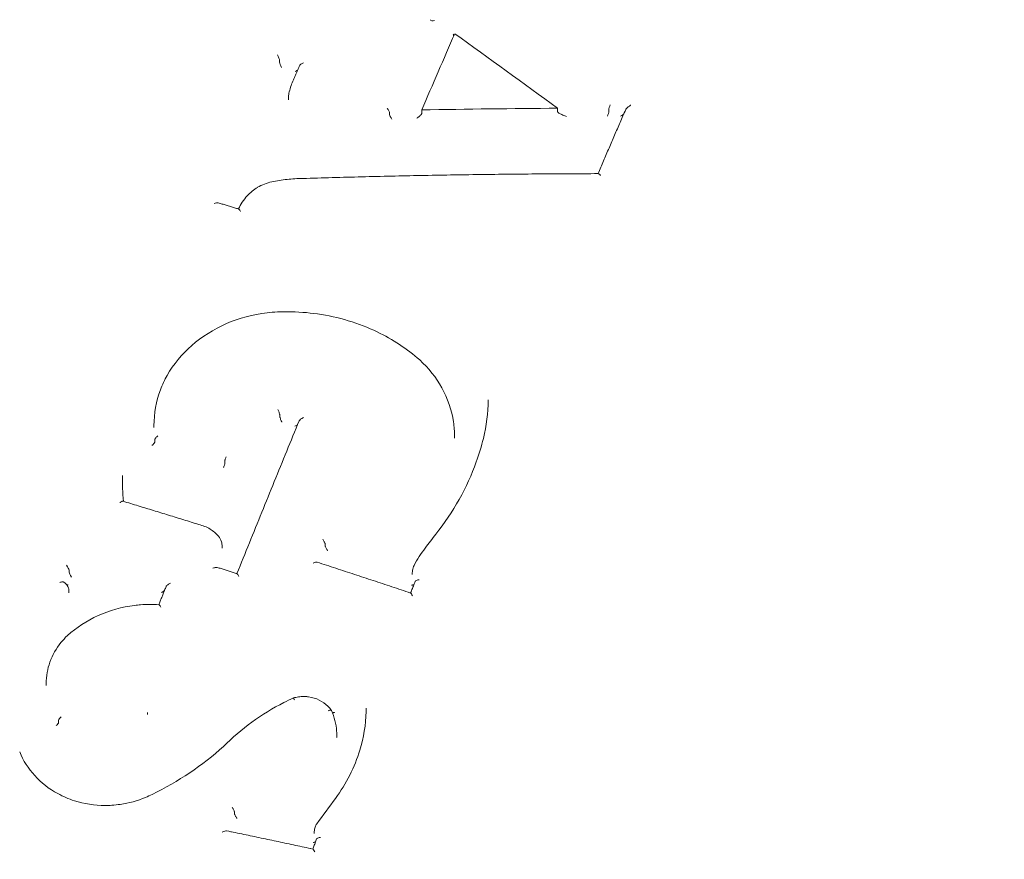
# Model space of a CAD drawing. Units: millimetres. Extents: x -5599 to 2642, y -6770 to 3950.
# Drawn here: x -5032 to -5003, y -105 to -80 of the extents above; entities that cross this region are included whole.
import ezdxf

# ---------------------------------------------------------------- set-up
doc = ezdxf.new("R2010")
doc.units = ezdxf.units.MM
doc.header["$LTSCALE"] = 0.2
doc.header["$MEASUREMENT"] = 0
doc.header["$PDMODE"] = 1
doc.layers.add('HAGS-Dim Plan', color=7, linetype='Continuous', lineweight=100)
doc.layers.add('HAGS-Plan', color=7, linetype='Continuous')
doc.styles.get("Standard").update_dxf_attribs({"font": 'g13f12d.shx', "height": 300})
doc.dimstyles.new('HAGS - Dim Plan', dxfattribs={"dimtxt": 300, "dimasz": 200, "dimexe": 0.18, "dimexo": 0.0625, "dimgap": 150, "dimtad": 0, "dimlfac": 0.001, "dimrnd": 0.01, "dimzin": 1, "dimdsep": 46, "dimtxsty": 'Standard', "dimblk": 'HAGS - Dim Plan arrow', "dimcen": 0.1, "dimse1": 1, "dimse2": 1, "dimclrd": 1, "dimadec": 0, "dimazin": 0, "dimtfac": 1, "dimtofl": 0, "dimtmove": 0, "dimatfit": 3, "dimfxl": 1, "dimtolj": 1, "dimtzin": 0, "dimarcsym": 0})

# ---------------------------------------------------------------- blocks, each defined once
blk = doc.blocks.new('HAGS - Dim Plan arrow')
at = {"color": 1, "lineweight": 0}
blk.add_lwpolyline([(0, 0, 0, 0.35, 0), (-1, 0, 0.015, 0.015, 0)], format="xyseb", dxfattribs=at)
blk = doc.blocks.new('*D13')
at = {"layer": 'Defpoints', "color": 0, "transparency": 16777216}
for p in [(-5203, 0.138, 2350.592), (1633, 0, 2350.001), (1633, -4808.13)]:
    blk.add_point(p, dxfattribs=at)
at = {"layer": 'HAGS-Dim Plan', "color": 1, "lineweight": -2, "transparency": 16777216}
for p, q in [((-5003, -4808.13), (-2215.288, -4808.13)), ((1433, -4808.13), (-986.462, -4808.13))]:
    blk.add_line(p, q, dxfattribs=at)
at = {"layer": 'HAGS-Dim Plan', "color": 1, "lineweight": -2, "transparency": 16777216, "xscale": 200, "yscale": 200, "zscale": 200, "rotation": 180}
blk.add_blockref('HAGS - Dim Plan arrow', (-5203, -4808.13), dxfattribs=at)
at = {"layer": 'HAGS-Dim Plan', "color": 1, "lineweight": -2, "transparency": 16777216, "xscale": 200, "yscale": 200, "zscale": 200}
blk.add_blockref('HAGS - Dim Plan arrow', (1633, -4808.13), dxfattribs=at)
at = {"layer": 'HAGS-Dim Plan', "color": 0, "transparency": 16777216, "insert": (-1600.875, -4808.13), "char_height": 300, "attachment_point": 5}
blk.add_mtext('\\A1;6.85m', dxfattribs=at)

msp = doc.modelspace()

# ---------------------------------------------------------------- linework, layer by layer
at = {"layer": 'HAGS-Plan', "lineweight": 0}
for p, q in [((-5024.328, -81.466), (-5024.328, -81.42)), ((-5024.07, -82.558), (-5024.07, -82.505)), ((-5021.139, -82.988), (-5021.139, -82.94)), ((-5020.206, -82.953), (-5020.206, -82.854)), ((-5016.267, -82.906), (-5016.267, -82.807)), ((-5014.784, -82.895), (-5014.784, -82.849)), ((-5024.318, -91.74), (-5024.318, -91.691)), ((-5027.968, -92.053), (-5027.968, -91.997)), ((-5027.94, -92.459), (-5027.94, -92.403)), ((-5019.255, -92.363), (-5019.255, -92.312)), ((-5025.912, -93.084), (-5025.912, -93.026)), ((-5025.991, -95.547), (-5025.991, -95.501)), ((-5025.991, -95.501), (-5025.991, -95.501)), ((-5023.004, -95.48), (-5023.004, -95.43)), ((-5030.428, -96.239), (-5030.428, -96.193)), ((-5020.48, -96.314), (-5020.48, -96.264)), ((-5030.43, -96.845), (-5030.43, -96.801)), ((-5031.091, -99.523), (-5031.091, -99.481)), ((-5028.154, -100.364), (-5028.154, -100.31)), ((-5030.73, -100.529), (-5030.73, -100.53)), ((-5030.73, -100.593), (-5030.73, -100.53)), ((-5022.665, -101.037), (-5022.665, -100.989)), ((-5025.634, -103.241), (-5025.634, -103.189)), ((-5023.319, -103.812), (-5023.319, -103.759))]:
    msp.add_line(p, q, dxfattribs=at)
for centre, major_axis, ratio, start_param, end_param in [((-5019.879, -80.292), (0.0666, -0.0644), 0.386491, -2.783984, -2.73896), ((-5020.972, -158.553), (-45.162, -141.087), 0.172866, -2.099503, -2.080879), ((-5017.218, -155.993), (-106.344, 103.046), 0.382072, -1.224602, -1.198295), ((-5024.269, -81.577), (0.056, -0.12), 0.157617, 3.500546, 5.049621), ((-5023.626, -81.539), (0.127, 0.059), 0.349883, 1.42808, 2.768182), ((-5014.748, -82.762), (0.0333, 0.0995), 0.140373, 1.075607, 2.664106), ((-5021.209, -82.856), (0.0659, -0.0967), 0.259541, 0.362255, 1.946178), ((-5021.068, -83.073), (0.0659, -0.0967), 0.259468, 3.503692, 5.06997), ((-5016.229, -82.935), (0.0353, -0.0385), 0.407, -2.723667, -2.644359), ((-5014.82, -82.983), (0.0333, 0.0995), 0.140243, -2.029241, -0.477436), ((-5015.03, -84.8), (0.0649, -0.0983), 0.273977, 1.916722, 2.963517), ((-5024.53, -85.036), (-0.0215, 0.0977), 0.088857, -0.000779, 0.00077), ((-5027.5, -90.593), (-0.0869, 0.0494), 0.390587, -0.00433, 0.004305), ((-5024.225, -91.77), (0.092, -0.0392), 0.468869, -2.944269, -2.876899), ((-5023.632, -91.813), (0.127, 0.059), 0.302231, 1.449135, 2.824163), ((-5026.091, -95.503), (0.1, 0.0017), 0.42912, -0.006659, 0.009405), ((-5025.891, -95.546), (-0.1, -0.0015), 0.428596, -0.005935, 0.010098), ((-5022.908, -95.492), (0.0963, -0.0156), 0.496945, -3.061464, -2.986639), ((-5030.331, -96.257), (0.0959, -0.0237), 0.491523, -3.020517, -2.884875), ((-5020.031, -96.318), (0.435, -0.111), 0.981637, -2.894566, -2.894314), ((-5020.473, -96.971), (0.057, -0.124), 0.131479, 1.854182, 3.018625), ((-5030.409, -98.156), (-0.0679, 0.0734), 0.241959, -0.003201, 0.003174), ((-5030.654, -100.473), (0.0729, 0.0694), 0.341402, 1.351062, 2.787576), ((-5021.715, -100.288), (-0.0999, 0.004), 0.394894, -0.00273, 0.00254), ((-5024.756, -101.073), (2.077, 0.259), 0.928224, -0.115487, -0.115381), ((-5030.302, -102.959), (0.0301, 0.0954), 0.00002, 0, 0.00041), ((-5025.538, -103.249), (0.0959, -0.0111), 0.503475, -3.083608, -2.950964), ((-5025.984, -103.813), (0.131, 0.071), 0.232703, 0.268838, 1.47545)]:
    msp.add_ellipse(centre, major_axis=major_axis, ratio=ratio, start_param=start_param, end_param=end_param, dxfattribs=at)
at = {"layer": 'HAGS-Plan', "lineweight": 0, "extrusion": (0, 0, -1)}
for centre, major_axis, ratio, start_param, end_param in [((-5019.832, -80.215), (0.117, 0.033), 0.423274, 1.70158, 3.229438), ((-5024.387, -81.31), (0.056, -0.12), 0.157725, -1.947472, -0.359275), ((-5023.883, -81.693), (0.127, 0.059), 0.349627, 1.095141, 1.695002), ((-5023.424, -82.506), (0.646, -0.009), 0.929057, -3.154832, -3.15305), ((-5020.051, -156.753), (148.08, 3.567), 0.498816, -1.559827, -1.533228), ((-5026.221, -85.614), (0.127, 0.06), 0.334586, -1.447489, -0.356513), ((-5020.332, -90.17), (0.0667, 0.0745), 0.331195, -0.002757, 0.002813), ((-5024.412, -91.661), (0.092, -0.0392), 0.468805, -0.264563, -0.197248), ((-5023.889, -91.972), (0.127, 0.059), 0.301946, 1.006894, 1.689803), ((-5018.322, -92.392), (-0.0971, 0.0239), 0.440741, -0.000942, 0.000939), ((-5019.722, -95.205), (-0.079, 0.0613), 0.35323, -0.005281, 0.005378), ((-5023.101, -95.418), (0.0963, -0.0156), 0.496729, -0.155103, -0.080334), ((-5030.492, -96.087), (0.063, -0.111), 0.120918, -1.89342, -0.418931), ((-5023.35, -96.022), (0.127, 0.059), 0.282798, -1.457708, -0.294631), ((-5030.525, -96.175), (0.0959, -0.0237), 0.49152, -0.256618, -0.121074), ((-5030.364, -96.345), (0.063, -0.111), 0.120785, 1.287031, 2.722906), ((-5025.503, -96.409), (0.058, -0.123), 0.112772, -3.037496, -1.868041), ((-5030.807, -100.649), (0.0728, 0.0693), 0.341757, 0.354015, 1.790324), ((-5027.975, -102.77), (-0.0443, 0.0897), 0.128233, -0.000545, 0.000561), ((-5022.628, -102.855), (-0.0808, 0.059), 0.303799, -0.002445, 0.002503), ((-5025.73, -103.181), (0.0961, -0.0112), 0.502825, -0.19103, -0.058589), ((-5025.718, -103.725), (0.131, 0.071), 0.232559, 1.667227, 1.707901), ((-5023.43, -104.208), (0.062, -0.115), 0.122345, 1.266748, 1.282013), ((-5023.304, -104.379), (0.062, -0.115), 0.122327, 3.245277, 4.453221)]:
    msp.add_ellipse(centre, major_axis=major_axis, ratio=ratio, start_param=start_param, end_param=end_param, dxfattribs=at)
at = {"layer": 'HAGS-Plan', "lineweight": 0}
for points, knots in [([(-5062.158, -75.759), (-5060.489, -71.843), (-5058.108, -68.175), (-5052.148, -61.649), (-5048.554, -58.802), (-5040.512, -54.221), (-5036.057, -52.499), (-5026.742, -50.364), (-5021.882, -49.957), (-5012.255, -50.506), (-5007.489, -51.463), (-4998.545, -54.653), (-4994.365, -56.882), (-4987.034, -62.39), (-4983.877, -65.661), (-4978.927, -72.902), (-4977.121, -76.862), (-4975.362, -83.788), (-4975, -86.667), (-4975, -89.547)], [3.141593, 3.141593, 3.141593, 3.141593, 3.457341, 3.457341, 3.777144, 3.777144, 4.100003, 4.100003, 4.424308, 4.424308, 4.748894, 4.748894, 5.072779, 5.072779, 5.394579, 5.394579, 5.712666, 5.712666, 5.929371, 5.929371, 5.929371, 5.929371]), ([(-5019.278, -80.708), (-5019.28, -80.702), (-5019.282, -80.696), (-5019.288, -80.679), (-5019.291, -80.668), (-5019.295, -80.656), (-5019.295, -80.656), (-5019.295, -80.655)], [-0.006806823, -0.006806823, -0.006806823, -0.006806823, -0.0041542, -0.0041542, 0, 0, 0.000245779, 0.000245779, 0.000245779, 0.000245779]), ([(-5023.943, -82.022), (-5023.93, -81.992), (-5023.917, -81.963), (-5023.892, -81.904), (-5023.879, -81.874), (-5023.853, -81.815), (-5023.841, -81.785), (-5023.815, -81.726), (-5023.803, -81.696), (-5023.777, -81.637), (-5023.764, -81.607), (-5023.752, -81.578)], [4.725211207, 4.725211207, 4.725211207, 4.725211207, 4.725955445, 4.725955445, 4.726700833, 4.726700833, 4.72744622, 4.72744622, 4.728191608, 4.728191608, 4.728936996, 4.728936996, 4.728936996, 4.728936996]), ([(-5014.149, -82.718), (-5014.15, -82.718), (-5014.151, -82.719), (-5014.163, -82.726), (-5014.175, -82.733), (-5014.212, -82.758), (-5014.235, -82.776), (-5014.266, -82.804), (-5014.275, -82.815), (-5014.288, -82.831), (-5014.292, -82.837), (-5014.294, -82.843)], [-0.000249, -0.000249, -0.000249, -0.000249, 0, 0, 0.00436886, 0.00436886, 0.01357028, 0.01357028, 0.01960267, 0.01960267, 0.02373103, 0.02373103, 0.02373103, 0.02373103]), ([(-5020.206, -82.954), (-5020.206, -82.957), (-5020.207, -82.96), (-5020.21, -82.969), (-5020.214, -82.976), (-5020.225, -82.992), (-5020.235, -83.003), (-5020.264, -83.032), (-5020.287, -83.05), (-5020.324, -83.077), (-5020.336, -83.085), (-5020.348, -83.092)], [-0.0263743, -0.0263743, -0.0263743, -0.0263743, -0.02402128, -0.02402128, -0.01980756, -0.01980756, -0.01377164, -0.01377164, -0.00451225, -0.00451225, -0.00002936, -0.00002936, -0.00002936, -0.00002936]), ([(-5016.006, -83.041), (-5016.043, -83.03), (-5016.081, -83.016), (-5016.154, -82.986), (-5016.187, -82.971), (-5016.225, -82.949), (-5016.238, -82.941), (-5016.254, -82.928), (-5016.26, -82.923), (-5016.265, -82.915), (-5016.267, -82.912), (-5016.267, -82.909), (-5016.267, -82.908), (-5016.267, -82.908)], [-0.09172191, -0.09172191, -0.09172191, -0.09172191, -0.07564285, -0.07564285, -0.05878959, -0.05878959, -0.05034145, -0.05034145, -0.04569683, -0.04569683, -0.04267311, -0.04267311, -0.04254859, -0.04254859, -0.04254859, -0.04254859]), ([(-5015.096, -84.7), (-5015.044, -84.577), (-5014.991, -84.454), (-5014.884, -84.207), (-5014.831, -84.083), (-5014.724, -83.834), (-5014.67, -83.71), (-5014.563, -83.462), (-5014.509, -83.338), (-5014.402, -83.09), (-5014.348, -82.967), (-5014.294, -82.843)], [4.72631685, 4.72631685, 4.72631685, 4.72631685, 4.72940322, 4.72940322, 4.73254232, 4.73254232, 4.73568142, 4.73568142, 4.73882051, 4.73882051, 4.74195961, 4.74195961, 4.74195961, 4.74195961]), ([(-5014.35, -82.971), (-5014.367, -82.985), (-5014.386, -83), (-5014.418, -83.022), (-5014.43, -83.029), (-5014.441, -83.036)], [0.035266633, 0.035266633, 0.035266633, 0.035266633, 0.04166426, 0.04166426, 0.045032622, 0.045032622, 0.045032622, 0.045032622]), ([(-5023.655, -84.84), (-5023.084, -84.822), (-5022.513, -84.806), (-5021.371, -84.778), (-5020.8, -84.765), (-5019.658, -84.743), (-5019.086, -84.734), (-5017.944, -84.718), (-5017.373, -84.712), (-5016.231, -84.703), (-5015.66, -84.701), (-5015.09, -84.7)], [6.25853478, 6.25853478, 6.25853478, 6.25853478, 6.27010677, 6.27010677, 6.28167875, 6.28167875, 6.29325074, 6.29325074, 6.30482273, 6.30482273, 6.31639471, 6.31639471, 6.31639471, 6.31639471]), ([(-5024.552, -84.938), (-5024.406, -84.907), (-5024.258, -84.884), (-5024.034, -84.859), (-5023.958, -84.852), (-5023.807, -84.843), (-5023.731, -84.84), (-5023.655, -84.84)], [0, 0, 0, 0, 0.4491627, 0.4491627, 0.6762637, 0.6762637, 0.9040717, 0.9040717, 0.9040717, 0.9040717]), ([(-5025.517, -85.722), (-5025.455, -85.585), (-5025.368, -85.456), (-5025.175, -85.25), (-5025.075, -85.167), (-5024.965, -85.097)], [0.0032328, 0.0032328, 0.0032328, 0.0032328, 0.4984576, 0.4984576, 0.9026646, 0.9026646, 0.9026646, 0.9026646]), ([(-5026.109, -85.543), (-5026.069, -85.555), (-5026.03, -85.567), (-5025.95, -85.591), (-5025.911, -85.603), (-5025.831, -85.627), (-5025.792, -85.639), (-5025.712, -85.663), (-5025.673, -85.675), (-5025.593, -85.699), (-5025.554, -85.711), (-5025.514, -85.723)], [4.675029463, 4.675029463, 4.675029463, 4.675029463, 4.675886834, 4.675886834, 4.676744206, 4.676744206, 4.677601578, 4.677601578, 4.678458949, 4.678458949, 4.679316321, 4.679316321, 4.679316321, 4.679316321]), ([(-5025.462, -85.794), (-5025.462, -85.794), (-5025.463, -85.794), (-5025.468, -85.784), (-5025.475, -85.772), (-5025.489, -85.751), (-5025.495, -85.742), (-5025.506, -85.728), (-5025.51, -85.724), (-5025.514, -85.723), (-5025.514, -85.723), (-5025.514, -85.723)], [-0.00008643, -0.00008643, -0.00008643, -0.00008643, 0, 0, 0.00358798, 0.00358798, 0.00663388, 0.00663388, 0.00981109, 0.00981109, 0.01000272, 0.01000272, 0.01000272, 0.01000272]), ([(-5027.587, -90.543), (-5027.402, -90.226), (-5027.157, -89.931), (-5026.579, -89.423), (-5026.235, -89.206), (-5025.498, -88.884), (-5025.095, -88.776), (-5024.59, -88.718), (-5024.491, -88.71), (-5024.341, -88.704), (-5024.29, -88.702), (-5024.19, -88.702), (-5024.139, -88.702), (-5024.089, -88.703)], [0, 0, 0, 0, 1.190618, 1.190618, 2.412172, 2.412172, 3.636955, 3.636955, 3.936703, 3.936703, 4.087445, 4.087445, 4.23843, 4.23843, 4.23843, 4.23843]), ([(-5024.089, -88.703), (-5023.8, -88.703), (-5023.509, -88.723), (-5022.622, -88.848), (-5022.03, -89.027), (-5021.047, -89.5), (-5020.629, -89.776), (-5020.265, -90.095)], [0, 0, 0, 0, 0.869166, 0.869166, 2.70016, 2.70016, 4.234658, 4.234658, 4.234658, 4.234658]), ([(-5020.265, -90.095), (-5020.007, -90.33), (-5019.787, -90.606), (-5019.452, -91.21), (-5019.337, -91.549), (-5019.265, -92.03), (-5019.255, -92.172), (-5019.255, -92.313)], [0, 0, 0, 0, 1.108023, 1.108023, 2.260964, 2.260964, 2.731125, 2.731125, 2.731125, 2.731125]), ([(-5027.968, -91.997), (-5027.968, -91.647), (-5027.903, -91.291), (-5027.725, -90.816), (-5027.661, -90.677), (-5027.587, -90.544)], [0, 0, 0, 0, 1.170878, 1.170878, 1.66731, 1.66731, 1.66731, 1.66731]), ([(-5024.38, -91.532), (-5024.38, -91.532), (-5024.38, -91.532), (-5024.374, -91.545), (-5024.367, -91.558), (-5024.354, -91.585), (-5024.348, -91.599), (-5024.336, -91.628), (-5024.331, -91.642), (-5024.325, -91.662), (-5024.323, -91.668), (-5024.32, -91.679), (-5024.319, -91.684), (-5024.319, -91.688)], [-0.0000927, -0.0000927, -0.0000927, -0.0000927, 0, 0, 0.00451637, 0.00451637, 0.00914176, 0.00914176, 0.01408728, 0.01408728, 0.01693084, 0.01693084, 0.01948686, 0.01948686, 0.01948686, 0.01948686]), ([(-5025.562, -96.286), (-5025.442, -95.989), (-5025.322, -95.692), (-5025.082, -95.099), (-5024.961, -94.802), (-5024.721, -94.21), (-5024.601, -93.915), (-5024.36, -93.325), (-5024.24, -93.031), (-5023.999, -92.443), (-5023.878, -92.15), (-5023.758, -91.857)], [4.61903476, 4.61903476, 4.61903476, 4.61903476, 4.62607386, 4.62607386, 4.63312882, 4.63312882, 4.64018378, 4.64018378, 4.64723874, 4.64723874, 4.6542937, 4.6542937, 4.6542937, 4.6542937]), ([(-5024.318, -91.744), (-5024.318, -91.748), (-5024.317, -91.752), (-5024.314, -91.763), (-5024.312, -91.77), (-5024.306, -91.789), (-5024.301, -91.803), (-5024.289, -91.832), (-5024.283, -91.847), (-5024.266, -91.882), (-5024.259, -91.897), (-5024.258, -91.899), (-5024.258, -91.899), (-5024.257, -91.9)], [0.000001, 0.000001, 0.000001, 0.000001, 0.00220366, 0.00220366, 0.00465114, 0.00465114, 0.00894371, 0.00894371, 0.01295946, 0.01295946, 0.0193496, 0.0193496, 0.02050095, 0.02050095, 0.02050095, 0.02050095]), ([(-5027.94, -92.46), (-5027.94, -92.463), (-5027.94, -92.467), (-5027.943, -92.475), (-5027.945, -92.479), (-5027.952, -92.494), (-5027.959, -92.504), (-5027.975, -92.524), (-5027.985, -92.534), (-5028.009, -92.557), (-5028.021, -92.566), (-5028.025, -92.569), (-5028.025, -92.569), (-5028.025, -92.569)], [-0.003875094, -0.003875094, -0.003875094, -0.003875094, -0.003462453, -0.003462453, -0.003017527, -0.003017527, -0.002144658, -0.002144658, -0.001272229, -0.001272229, 0, 0, 0.000074212, 0.000074212, 0.000074212, 0.000074212]), ([(-5027.853, -92.294), (-5027.855, -92.295), (-5027.857, -92.297), (-5027.868, -92.306), (-5027.878, -92.314), (-5027.896, -92.331), (-5027.904, -92.34), (-5027.92, -92.359), (-5027.927, -92.369), (-5027.934, -92.383), (-5027.936, -92.388), (-5027.939, -92.396), (-5027.94, -92.4), (-5027.94, -92.403)], [-0.01638196, -0.01638196, -0.01638196, -0.01638196, -0.01562784, -0.01562784, -0.01197509, -0.01197509, -0.00821147, -0.00821147, -0.00409083, -0.00409083, -0.00196953, -0.00196953, -0.00000171, -0.00000171, -0.00000171, -0.00000171]), ([(-5027.94, -92.403), (-5027.94, -92.403), (-5027.94, -92.403), (-5027.94, -92.403), (-5027.94, -92.403), (-5027.94, -92.403)], [-0.0001103406, -0.0001103406, -0.0001103406, -0.0001103406, -0.0000560119, -0.0000560119, -0.0000016621, -0.0000016621, -0.0000016621, -0.0000016621]), ([(-5027.94, -92.459), (-5027.94, -92.46), (-5027.94, -92.46), (-5027.94, -92.46), (-5027.94, -92.46), (-5027.94, -92.46)], [-0.0001118766, -0.0001118766, -0.0001118766, -0.0001118766, -0.0000575319, -0.0000575319, -0.0000031085, -0.0000031085, -0.0000031085, -0.0000031085]), ([(-5019.801, -95.144), (-5019.291, -94.507), (-5018.889, -93.791), (-5018.544, -92.826), (-5018.476, -92.598), (-5018.42, -92.368)], [0, 0, 0, 0, 2.616801, 2.616801, 3.409535, 3.409535, 3.409535, 3.409535]), ([(-5025.872, -92.903), (-5025.872, -92.903), (-5025.872, -92.904), (-5025.878, -92.914), (-5025.883, -92.924), (-5025.893, -92.947), (-5025.897, -92.959), (-5025.904, -92.983), (-5025.907, -92.994), (-5025.911, -93.012), (-5025.912, -93.02), (-5025.912, -93.026)], [-0.01503468, -0.01503468, -0.01503468, -0.01503468, -0.01497107, -0.01497107, -0.01139436, -0.01139436, -0.00752465, -0.00752465, -0.00366047, -0.00366047, 0, 0, 0, 0]), ([(-5025.912, -93.084), (-5025.912, -93.089), (-5025.912, -93.096), (-5025.914, -93.105), (-5025.915, -93.113), (-5025.918, -93.122), (-5025.921, -93.132), (-5025.924, -93.142), (-5025.927, -93.153), (-5025.931, -93.163), (-5025.935, -93.173), (-5025.94, -93.184), (-5025.944, -93.194), (-5025.946, -93.198), (-5025.949, -93.203), (-5025.951, -93.207)], [0, 0, 0, 0, 0.0000334924, 0.0000334924, 0.0000334924, 0.00006698, 0.00006698, 0.00006698, 0.0001005424, 0.0001005424, 0.0001005424, 0.0001342381, 0.0001342381, 0.0001342381, 0.0001492388, 0.0001492388, 0.0001492388, 0.0001492388]), ([(-5028.862, -94.189), (-5028.862, -94.189), (-5028.862, -94.189), (-5028.868, -94.187), (-5028.875, -94.187), (-5028.894, -94.192), (-5028.905, -94.196), (-5028.932, -94.21), (-5028.945, -94.219), (-5028.951, -94.224), (-5028.952, -94.224), (-5028.952, -94.224)], [0.00483045, 0.00483045, 0.00483045, 0.00483045, 0.00492632, 0.00492632, 0.00896222, 0.00896222, 0.01338165, 0.01338165, 0.01940449, 0.01940449, 0.01951986, 0.01951986, 0.01951986, 0.01951986]), ([(-5028.862, -94.189), (-5028.715, -94.233), (-5028.569, -94.278), (-5028.276, -94.367), (-5028.13, -94.411), (-5027.837, -94.501), (-5027.691, -94.546), (-5027.398, -94.636), (-5027.251, -94.681), (-5026.959, -94.772), (-5026.812, -94.818), (-5026.666, -94.863)], [4.68014754, 4.68014754, 4.68014754, 4.68014754, 4.68332166, 4.68332166, 4.68649578, 4.68649578, 4.68966989, 4.68966989, 4.69284401, 4.69284401, 4.69601758, 4.69601758, 4.69601758, 4.69601758]), ([(-5026.666, -94.863), (-5026.552, -94.891), (-5026.441, -94.936), (-5026.251, -95.05), (-5026.167, -95.118), (-5026.097, -95.196)], [0, 0, 0, 0, 0.3568753, 0.3568753, 0.688156, 0.688156, 0.688156, 0.688156]), ([(-5026.096, -95.197), (-5026.097, -95.196), (-5026.097, -95.196), (-5026.097, -95.196), (-5026.097, -95.196), (-5026.097, -95.196), (-5026.097, -95.196)], [0.000029547554, 0.000029547554, 0.000029547554, 0.000029547554, 0.000033539065, 0.000033539065, 0.000033539065, 0.000033557249, 0.000033557249, 0.000033557249, 0.000033557249]), ([(-5026.096, -95.197), (-5026.06, -95.247), (-5026.032, -95.304), (-5026, -95.407), (-5025.992, -95.454), (-5025.991, -95.5)], [0, 0, 0, 0, 0.1967548, 0.1967548, 0.3470446, 0.3470446, 0.3470446, 0.3470446]), ([(-5023.072, -95.286), (-5023.071, -95.287), (-5023.071, -95.287), (-5023.064, -95.298), (-5023.057, -95.31), (-5023.043, -95.334), (-5023.036, -95.347), (-5023.023, -95.373), (-5023.018, -95.385), (-5023.011, -95.403), (-5023.009, -95.409), (-5023.006, -95.418), (-5023.005, -95.422), (-5023.004, -95.426)], [-0.01723053, -0.01723053, -0.01723053, -0.01723053, -0.01714955, -0.01714955, -0.01295818, -0.01295818, -0.00865933, -0.00865933, -0.00431552, -0.00431552, -0.00205904, -0.00205904, -0.00000003, -0.00000003, -0.00000003, -0.00000003]), ([(-5022.936, -95.622), (-5022.938, -95.62), (-5022.939, -95.618), (-5022.947, -95.605), (-5022.954, -95.595), (-5022.967, -95.572), (-5022.973, -95.561), (-5022.985, -95.537), (-5022.991, -95.524), (-5022.998, -95.507), (-5023, -95.501), (-5023.002, -95.492), (-5023.003, -95.488), (-5023.004, -95.484)], [-0.00080983, -0.00080983, -0.00080983, -0.00080983, 0, 0, 0.00383972, 0.00383972, 0.00775654, 0.00775654, 0.01212553, 0.01212553, 0.01435917, 0.01435917, 0.01640083, 0.01640083, 0.01640083, 0.01640083]), ([(-5026.133, -96.105), (-5026.135, -96.105), (-5026.137, -96.104), (-5026.147, -96.103), (-5026.158, -96.103), (-5026.184, -96.107), (-5026.199, -96.11), (-5026.228, -96.119), (-5026.243, -96.124), (-5026.258, -96.13), (-5026.258, -96.13), (-5026.258, -96.13)], [0.00423037, 0.00423037, 0.00423037, 0.00423037, 0.00523494, 0.00523494, 0.00946822, 0.00946822, 0.01365021, 0.01365021, 0.017776, 0.017776, 0.01785716, 0.01785716, 0.01785716, 0.01785716]), ([(-5026.133, -96.105), (-5026.095, -96.117), (-5026.057, -96.129), (-5025.98, -96.154), (-5025.942, -96.166), (-5025.865, -96.19), (-5025.827, -96.202), (-5025.751, -96.226), (-5025.712, -96.238), (-5025.636, -96.262), (-5025.598, -96.275), (-5025.559, -96.287)], [4.702645898, 4.702645898, 4.702645898, 4.702645898, 4.703475507, 4.703475507, 4.704305117, 4.704305117, 4.705134727, 4.705134727, 4.705964337, 4.705964337, 4.706793947, 4.706793947, 4.706793947, 4.706793947]), ([(-5023.233, -95.955), (-5023.053, -96.013), (-5022.872, -96.072), (-5022.512, -96.19), (-5022.331, -96.249), (-5021.97, -96.368), (-5021.79, -96.427), (-5021.429, -96.546), (-5021.249, -96.606), (-5020.888, -96.726), (-5020.708, -96.787), (-5020.527, -96.847)], [4.72082013, 4.72082013, 4.72082013, 4.72082013, 4.72473123, 4.72473123, 4.72864233, 4.72864233, 4.73255344, 4.73255344, 4.73646454, 4.73646454, 4.74037565, 4.74037565, 4.74037565, 4.74037565]), ([(-5020.48, -96.264), (-5020.48, -96.214), (-5020.471, -96.164), (-5020.447, -96.094), (-5020.437, -96.072), (-5020.426, -96.052)], [0, 0, 0, 0, 0.1593465, 0.1593465, 0.2339163, 0.2339163, 0.2339163, 0.2339163]), ([(-5030.699, -96.545), (-5030.699, -96.545), (-5030.698, -96.545), (-5030.684, -96.539), (-5030.671, -96.534), (-5030.642, -96.527), (-5030.628, -96.525), (-5030.604, -96.525), (-5030.594, -96.526), (-5030.583, -96.53), (-5030.58, -96.531), (-5030.578, -96.533)], [-0.00009284, -0.00009284, -0.00009284, -0.00009284, 0, 0, 0.00449819, 0.00449819, 0.00924845, 0.00924845, 0.01342086, 0.01342086, 0.01507563, 0.01507563, 0.01507563, 0.01507563]), ([(-5030.578, -96.533), (-5030.546, -96.553), (-5030.519, -96.579), (-5030.474, -96.638), (-5030.456, -96.671), (-5030.435, -96.737), (-5030.43, -96.769), (-5030.43, -96.802)], [0, 0, 0, 0, 0.1150282, 0.1150282, 0.2298452, 0.2298452, 0.331532, 0.331532, 0.331532, 0.331532]), ([(-5027.616, -96.659), (-5027.63, -96.695), (-5027.644, -96.73), (-5027.672, -96.801), (-5027.687, -96.836), (-5027.715, -96.907), (-5027.729, -96.943), (-5027.758, -97.014), (-5027.772, -97.049), (-5027.8, -97.119), (-5027.814, -97.154), (-5027.828, -97.189)], [1.67128603, 1.67128603, 1.67128603, 1.67128603, 1.672122165, 1.672122165, 1.6729583, 1.6729583, 1.673794435, 1.673794435, 1.674630569, 1.674630569, 1.675448493, 1.675448493, 1.675448493, 1.675448493]), ([(-5027.489, -96.558), (-5027.49, -96.558), (-5027.49, -96.558), (-5027.504, -96.566), (-5027.518, -96.573), (-5027.543, -96.589), (-5027.555, -96.598), (-5027.578, -96.615), (-5027.589, -96.625), (-5027.604, -96.641), (-5027.609, -96.647), (-5027.614, -96.655), (-5027.615, -96.657), (-5027.616, -96.659)], [-0.00021553, -0.00021553, -0.00021553, -0.00021553, 0, 0, 0.00459084, 0.00459084, 0.00894314, 0.00894314, 0.01354278, 0.01354278, 0.01676579, 0.01676579, 0.01778835, 0.01778835, 0.01778835, 0.01778835]), ([(-5020.53, -96.846), (-5020.521, -96.825), (-5020.513, -96.803), (-5020.495, -96.759), (-5020.486, -96.736), (-5020.467, -96.691), (-5020.458, -96.669), (-5020.44, -96.624), (-5020.431, -96.601), (-5020.413, -96.556), (-5020.404, -96.534), (-5020.394, -96.511)], [4.626558639, 4.626558639, 4.626558639, 4.626558639, 4.62707234, 4.62707234, 4.627608207, 4.627608207, 4.628144075, 4.628144075, 4.628679942, 4.628679942, 4.62921581, 4.62921581, 4.62921581, 4.62921581]), ([(-5020.503, -96.62), (-5020.495, -96.619), (-5020.486, -96.618), (-5020.478, -96.616), (-5020.467, -96.614), (-5020.455, -96.611), (-5020.445, -96.608), (-5020.44, -96.606), (-5020.436, -96.605), (-5020.432, -96.603)], [0.00000067152, 0.00000067152, 0.00000067152, 0.00000067152, 0.00002570757, 0.00002570757, 0.00002570757, 0.00006223115, 0.00006223115, 0.00006223115, 0.00007856691, 0.00007856691, 0.00007856691, 0.00007856691]), ([(-5020.283, -96.461), (-5020.284, -96.461), (-5020.284, -96.461), (-5020.297, -96.463), (-5020.309, -96.466), (-5020.335, -96.473), (-5020.348, -96.477), (-5020.369, -96.487), (-5020.378, -96.492), (-5020.388, -96.501), (-5020.391, -96.504), (-5020.393, -96.508), (-5020.394, -96.51), (-5020.394, -96.511)], [-0.00007219, -0.00007219, -0.00007219, -0.00007219, 0, 0, 0.00383227, 0.00383227, 0.00808111, 0.00808111, 0.01211444, 0.01211444, 0.0142613, 0.0142613, 0.01514901, 0.01514901, 0.01514901, 0.01514901]), ([(-5027.664, -96.779), (-5027.667, -96.782), (-5027.67, -96.784), (-5027.695, -96.802), (-5027.719, -96.817), (-5027.744, -96.831), (-5027.745, -96.831), (-5027.746, -96.832)], [0.029945265, 0.029945265, 0.029945265, 0.029945265, 0.031128693, 0.031128693, 0.037858925, 0.037858925, 0.038027298, 0.038027298, 0.038027298, 0.038027298]), ([(-5030.477, -98.082), (-5030.216, -97.847), (-5029.911, -97.648), (-5029.255, -97.351), (-5028.894, -97.25), (-5028.473, -97.198), (-5028.415, -97.193), (-5028.268, -97.182), (-5028.18, -97.179), (-5028.003, -97.179), (-5027.914, -97.182), (-5027.825, -97.189)], [0, 0, 0, 0, 1.082751, 1.082751, 2.178035, 2.178035, 2.353906, 2.353906, 2.619333, 2.619333, 2.886464, 2.886464, 2.886464, 2.886464]), ([(-5027.768, -97.253), (-5027.768, -97.253), (-5027.768, -97.253), (-5027.776, -97.242), (-5027.783, -97.231), (-5027.797, -97.213), (-5027.804, -97.205), (-5027.816, -97.194), (-5027.821, -97.19), (-5027.825, -97.189), (-5027.825, -97.189), (-5027.825, -97.189)], [-0.01769815, -0.01769815, -0.01769815, -0.01769815, -0.01761049, -0.01761049, -0.01334673, -0.01334673, -0.00889887, -0.00889887, -0.00467496, -0.00467496, -0.00415052, -0.00415052, -0.00415052, -0.00415052]), ([(-5031.091, -99.465), (-5031.091, -99.258), (-5031.053, -99.047), (-5030.91, -98.648), (-5030.801, -98.455), (-5030.607, -98.214), (-5030.544, -98.146), (-5030.477, -98.082)], [0, 0, 0, 0, 0.673914, 0.673914, 1.35625, 1.35625, 1.640884, 1.640884, 1.640884, 1.640884]), ([(-5023.927, -99.888), (-5023.878, -99.874), (-5023.827, -99.863), (-5023.75, -99.852), (-5023.723, -99.849), (-5023.687, -99.847), (-5023.677, -99.846), (-5023.663, -99.846), (-5023.66, -99.846), (-5023.653, -99.846), (-5023.65, -99.846), (-5023.644, -99.845), (-5023.639, -99.845), (-5023.623, -99.845), (-5023.61, -99.845), (-5023.56, -99.847), (-5023.522, -99.85), (-5023.378, -99.87), (-5023.273, -99.902), (-5023.085, -99.995), (-5023, -100.055), (-5022.89, -100.163), (-5022.855, -100.204), (-5022.824, -100.248)], [0, 0, 0, 0, 0.155088, 0.155088, 0.234364, 0.234364, 0.264072, 0.264072, 0.275211, 0.275211, 0.283566, 0.283566, 0.296098, 0.296098, 0.3337, 0.3337, 0.446665, 0.446665, 0.771296, 0.771296, 1.08549, 1.08549, 1.25297, 1.25297, 1.25297, 1.25297]), ([(-5025.95, -101.292), (-5025.449, -100.784), (-5024.85, -100.348), (-5024.11, -99.974), (-5024.019, -99.93), (-5023.927, -99.888)], [0.000202, 0.000202, 0.000202, 0.000202, 2.214887, 2.214887, 2.521312, 2.521312, 2.521312, 2.521312]), ([(-5023.927, -99.888), (-5023.926, -99.888), (-5023.925, -99.888), (-5023.924, -99.889), (-5023.922, -99.891), (-5023.92, -99.894), (-5023.917, -99.899), (-5023.913, -99.904), (-5023.91, -99.91), (-5023.906, -99.918), (-5023.902, -99.925), (-5023.899, -99.934), (-5023.895, -99.943)], [0.0000471096, 0.0000471096, 0.0000471096, 0.0000471096, 0.0000669994, 0.0000669994, 0.0000669994, 0.0001005268, 0.0001005268, 0.0001005268, 0.0001341337, 0.0001341337, 0.0001341337, 0.0001655184, 0.0001655184, 0.0001655184, 0.0001655184]), ([(-5028.154, -100.31), (-5028.154, -100.31), (-5028.154, -100.31), (-5028.154, -100.31), (-5028.154, -100.31), (-5028.154, -100.31)], [-0.0001692661, -0.0001692661, -0.0001692661, -0.0001692661, -0.0000848591, -0.0000848591, -0.000000228, -0.000000228, -0.000000228, -0.000000228]), ([(-5022.823, -100.25), (-5022.823, -100.248), (-5022.824, -100.247), (-5022.825, -100.246), (-5022.828, -100.243), (-5022.833, -100.241), (-5022.839, -100.24), (-5022.845, -100.239), (-5022.852, -100.24), (-5022.86, -100.241), (-5022.868, -100.242), (-5022.878, -100.245), (-5022.887, -100.248), (-5022.895, -100.251), (-5022.904, -100.255), (-5022.913, -100.259)], [0.0000204365, 0.0000204365, 0.0000204365, 0.0000204365, 0.0000334544, 0.0000334544, 0.0000334544, 0.0000669056, 0.0000669056, 0.0000669056, 0.0001004084, 0.0001004084, 0.0001004084, 0.0001340461, 0.0001340461, 0.0001340461, 0.0001627893, 0.0001627893, 0.0001627893, 0.0001627893]), ([(-5022.823, -100.25), (-5022.739, -100.439), (-5022.687, -100.643), (-5022.668, -100.895), (-5022.666, -100.944), (-5022.666, -100.993)], [0, 0, 0, 0, 0.6630793, 0.6630793, 0.820014, 0.820014, 0.820014, 0.820014]), ([(-5022.731, -100.3), (-5022.731, -100.3), (-5022.731, -100.301), (-5022.733, -100.301), (-5022.74, -100.305), (-5022.756, -100.311), (-5022.762, -100.313), (-5022.778, -100.317), (-5022.786, -100.319), (-5022.794, -100.319)], [-0.018100144, -0.018100144, -0.018100144, -0.018100144, -0.017560477, -0.017560477, -0.014248644, -0.014248644, -0.012046442, -0.012046442, -0.008604842, -0.008604842, -0.008604842, -0.008604842]), ([(-5022.709, -102.796), (-5022.392, -102.369), (-5022.15, -101.89), (-5021.89, -101.034), (-5021.827, -100.658), (-5021.815, -100.284)], [0, 0, 0, 0, 1.673705, 1.673705, 2.898841, 2.898841, 2.898841, 2.898841]), ([(-5030.731, -100.592), (-5030.731, -100.593), (-5030.731, -100.593), (-5030.731, -100.593), (-5030.731, -100.593), (-5030.731, -100.593)], [0.00000000767, 0.00000000767, 0.00000000767, 0.00000000767, 0.00004508834, 0.00004508834, 0.00009008771, 0.00009008771, 0.00009008771, 0.00009008771]), ([(-5065, -100.918), (-5065, -105.078), (-5064.231, -109.237), (-5061.232, -117.139), (-5059.001, -120.88), (-5053.298, -127.573), (-5049.822, -130.521), (-5041.974, -135.324), (-5037.601, -137.175), (-5028.401, -139.589), (-5023.576, -140.149), (-5013.964, -139.921), (-5009.179, -139.132), (-5000.135, -136.28), (-4995.878, -134.219), (-4988.329, -129.033), (-4985.037, -125.91), (-4980.529, -119.944), (-4978.986, -117.293), (-4977.806, -114.522)], [3.495407, 3.495407, 3.495407, 3.495407, 3.813093, 3.813093, 4.131495, 4.131495, 4.451306, 4.451306, 4.772197, 4.772197, 5.093606, 5.093606, 5.41514, 5.41514, 5.736493, 5.736493, 6.05724, 6.05724, 6.283185, 6.283185, 6.283185, 6.283185]), ([(-5031.859, -101.452), (-5031.756, -101.7), (-5031.607, -101.934), (-5031.236, -102.342), (-5031.008, -102.52), (-5030.604, -102.741), (-5030.441, -102.81), (-5030.272, -102.864)], [0, 0, 0, 0, 0.879417, 0.879417, 1.769489, 1.769489, 2.311718, 2.311718, 2.311718, 2.311718]), ([(-5030.272, -102.864), (-5029.99, -102.953), (-5029.686, -103), (-5029.348, -103.001), (-5029.311, -103), (-5029.247, -102.998), (-5029.219, -102.997), (-5029.108, -102.99), (-5029.025, -102.981), (-5028.693, -102.933), (-5028.446, -102.865), (-5028.148, -102.742), (-5028.083, -102.712), (-5028.019, -102.681)], [0, 0, 0, 0, 0.905822, 0.905822, 1.016885, 1.016885, 1.100176, 1.100176, 1.350266, 1.350266, 2.106528, 2.106528, 2.322427, 2.322427, 2.322427, 2.322427]), ([(-5025.635, -103.183), (-5025.636, -103.179), (-5025.637, -103.176), (-5025.64, -103.167), (-5025.642, -103.163), (-5025.649, -103.146), (-5025.655, -103.134), (-5025.669, -103.109), (-5025.676, -103.097), (-5025.69, -103.074), (-5025.697, -103.062), (-5025.704, -103.051), (-5025.704, -103.051), (-5025.704, -103.051)], [0.00000004, 0.00000004, 0.00000004, 0.00000004, 0.00186675, 0.00186675, 0.00389481, 0.00389481, 0.00829087, 0.00829087, 0.01241494, 0.01241494, 0.0164412, 0.0164412, 0.01651921, 0.01651921, 0.01651921, 0.01651921]), ([(-5025.563, -103.377), (-5025.565, -103.375), (-5025.566, -103.373), (-5025.574, -103.361), (-5025.581, -103.351), (-5025.594, -103.33), (-5025.6, -103.319), (-5025.613, -103.295), (-5025.619, -103.283), (-5025.626, -103.267), (-5025.628, -103.262), (-5025.631, -103.254), (-5025.632, -103.25), (-5025.633, -103.247)], [-0.00077432, -0.00077432, -0.00077432, -0.00077432, 0, 0, 0.0036854, 0.0036854, 0.0074431, 0.0074431, 0.01187448, 0.01187448, 0.01386963, 0.01386963, 0.01570992, 0.01570992, 0.01570992, 0.01570992]), ([(-5023.319, -103.759), (-5023.319, -103.715), (-5023.311, -103.669), (-5023.285, -103.593), (-5023.268, -103.56), (-5023.248, -103.53)], [0, 0, 0, 0, 0.1401504, 0.1401504, 0.2529224, 0.2529224, 0.2529224, 0.2529224]), ([(-5023.364, -104.263), (-5023.53, -104.227), (-5023.697, -104.192), (-5024.03, -104.12), (-5024.196, -104.085), (-5024.529, -104.014), (-5024.696, -103.979), (-5025.029, -103.909), (-5025.195, -103.874), (-5025.528, -103.805), (-5025.695, -103.77), (-5025.861, -103.736)], [6.27127463, 6.27127463, 6.27127463, 6.27127463, 6.27478237, 6.27478237, 6.27829011, 6.27829011, 6.28179785, 6.28179785, 6.28530559, 6.28530559, 6.28881333, 6.28881333, 6.28881333, 6.28881333]), ([(-5023.252, -103.971), (-5023.259, -103.991), (-5023.267, -104.01), (-5023.282, -104.049), (-5023.29, -104.069), (-5023.305, -104.108), (-5023.313, -104.128), (-5023.328, -104.167), (-5023.336, -104.186), (-5023.351, -104.225), (-5023.359, -104.244), (-5023.366, -104.263)], [1.712068639, 1.712068639, 1.712068639, 1.712068639, 1.71252196, 1.71252196, 1.712975282, 1.712975282, 1.713428603, 1.713428603, 1.713881924, 1.713881924, 1.714319641, 1.714319641, 1.714319641, 1.714319641]), ([(-5023.286, -104.058), (-5023.292, -104.061), (-5023.298, -104.063), (-5023.305, -104.065), (-5023.316, -104.068), (-5023.327, -104.07), (-5023.339, -104.072), (-5023.345, -104.073), (-5023.351, -104.073), (-5023.357, -104.074)], [0.0000732156, 0.0000732156, 0.0000732156, 0.0000732156, 0.00009679496, 0.00009679496, 0.00009679496, 0.00013335374, 0.00013335374, 0.00013335374, 0.00015139157, 0.00015139157, 0.00015139157, 0.00015139157]), ([(-5023.252, -103.971), (-5023.251, -103.97), (-5023.25, -103.968), (-5023.247, -103.964), (-5023.245, -103.961), (-5023.235, -103.954), (-5023.226, -103.949), (-5023.205, -103.94), (-5023.193, -103.936), (-5023.169, -103.93), (-5023.156, -103.927), (-5023.143, -103.925), (-5023.143, -103.925), (-5023.143, -103.925)], [-0.01517794, -0.01517794, -0.01517794, -0.01517794, -0.01392498, -0.01392498, -0.01191358, -0.01191358, -0.00785763, -0.00785763, -0.00384196, -0.00384196, 0, 0, 0.00007028, 0.00007028, 0.00007028, 0.00007028])]:
    msp.add_open_spline(points, degree=3, knots=knots, dxfattribs=at)
for points in [[(-5024.328, -81.419), (-5024.328, -81.42), (-5024.328, -81.42), (-5024.328, -81.42)], [(-5024.328, -81.466), (-5024.328, -81.467), (-5024.328, -81.467), (-5024.328, -81.467)], [(-5024.054, -82.372), (-5024.03, -82.252), (-5023.993, -82.135), (-5023.943, -82.022)], [(-5024.07, -82.504), (-5024.07, -82.459), (-5024.065, -82.415), (-5024.054, -82.371)], [(-5020.206, -82.954), (-5020.206, -82.954), (-5020.206, -82.953), (-5020.206, -82.953)], [(-5014.784, -82.848), (-5014.784, -82.849), (-5014.784, -82.849), (-5014.784, -82.849)], [(-5014.784, -82.895), (-5014.784, -82.896), (-5014.784, -82.896), (-5014.784, -82.896)], [(-5024.964, -85.096), (-5024.837, -85.025), (-5024.697, -84.971), (-5024.552, -84.938)], [(-5024.964, -85.096), (-5024.964, -85.096), (-5024.964, -85.096), (-5024.965, -85.097)], [(-5018.42, -92.368), (-5018.329, -92.004), (-5018.282, -91.629), (-5018.283, -91.258)], [(-5018.283, -91.258), (-5018.283, -91.257), (-5018.283, -91.256), (-5018.283, -91.255)], [(-5028.882, -93.446), (-5028.882, -93.695), (-5028.872, -93.943), (-5028.852, -94.192)], [(-5020.102, -95.544), (-5020.002, -95.411), (-5019.901, -95.277), (-5019.801, -95.144)], [(-5020.426, -96.052), (-5020.339, -95.873), (-5020.229, -95.702), (-5020.102, -95.544)], [(-5030.449, -96.607), (-5030.464, -96.61), (-5030.479, -96.612), (-5030.493, -96.613)], [(-5031.091, -99.523), (-5031.091, -99.523), (-5031.091, -99.524), (-5031.091, -99.524)], [(-5023.962, -99.901), (-5023.962, -99.902), (-5023.961, -99.903), (-5023.961, -99.904)], [(-5028.154, -100.364), (-5028.154, -100.364), (-5028.154, -100.364), (-5028.154, -100.365)], [(-5021.815, -100.284), (-5021.813, -100.251), (-5021.813, -100.218), (-5021.813, -100.185)], [(-5028.019, -102.681), (-5027.265, -102.312), (-5026.561, -101.839), (-5025.95, -101.292)], [(-5023.247, -103.529), (-5023.065, -103.286), (-5022.886, -103.042), (-5022.709, -102.796)], [(-5023.248, -103.53), (-5023.247, -103.529), (-5023.247, -103.529), (-5023.247, -103.529)], [(-5023.318, -103.812), (-5023.318, -103.812), (-5023.318, -103.813), (-5023.318, -103.813)]]:
    msp.add_open_spline(points, degree=3, dxfattribs=at)

# ---------------------------------------------------------------- dimensions: what is measured, and where the dimension line sits
at = {"layer": 'HAGS-Dim Plan'}
dim = msp.add_linear_dim(base=(1633, -4808.13), p1=(-5203, 0.138, 2350.592), p2=(1633, 0, 2350.001), dimstyle='HAGS - Dim Plan', override={"dimrnd": 0.05, "dimpost": 'm'}, dxfattribs=at)
dim.commit()
dim.dimension.update_dxf_attribs({"geometry": '*D13', "text_midpoint": (-1600.875, -4808.13), "dimtype": 160})

doc.saveas('drawing.dxf')
